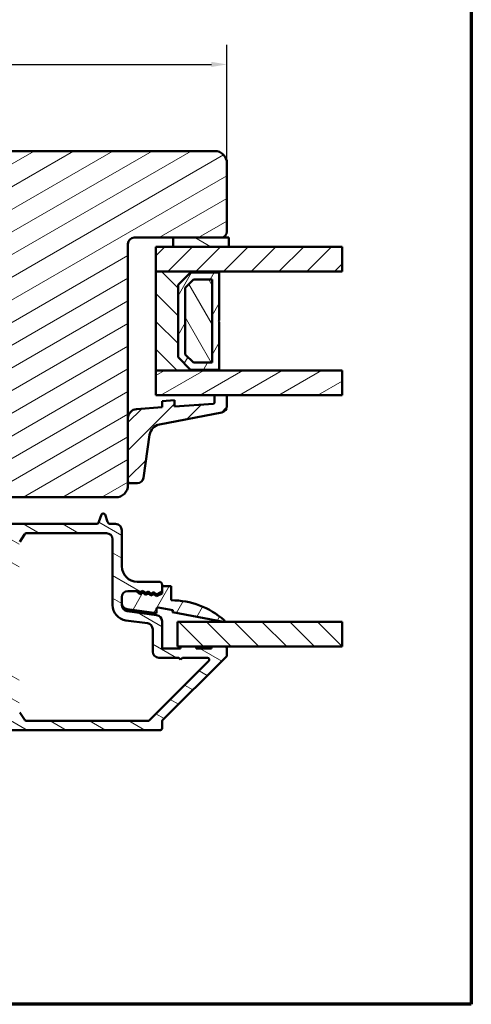
# Model space of a CAD drawing. Units: millimetres. Extents: x 15 to 815, y -287 to 287.
# Drawn here: x 742 to 815, y 10 to 169 of the extents above; entities that cross this region are included whole.
import ezdxf

# ---------------------------------------------------------------- set-up
doc = ezdxf.new("R2010")
doc.units = ezdxf.units.MM
for name, color, linetype, lineweight in [('Border (ISO)', 8, 'Continuous', 70), ('Break Line (ISO)', 7, 'Continuous', 50), ('Dimension (ISO)', 3, 'Continuous', 25), ('Hatch (ISO)', 8, 'Continuous', 18), ('Visible (ISO)', 7, 'Continuous', 50)]:
    doc.layers.add(name, color=color, linetype=linetype, lineweight=lineweight)
doc.styles.add('Note Text (ISO)', font='tahoma.ttf')
doc.dimstyles.new('Default (ISO)', dxfattribs={"dimtxt": 3.5, "dimasz": 2.5, "dimexe": 3.175, "dimexo": 0, "dimgap": 0.762, "dimtad": 1, "dimrnd": 1e-08, "dimtxsty": 'Note Text (ISO)', "dimcen": 0.09, "dimdle": 10, "dimclrd": 256, "dimclre": 256, "dimclrt": 256, "dimazin": 2, "dimtfac": 1.001486, "dimtmove": 0, "dimatfit": 3, "dimfxl": 1, "dimtolj": 1, "dimtzin": 0, "dimlwd": -1, "dimlwe": -1, "dimarcsym": 0})
pattern_1 = [(30, (615.147, 5e-07), (-1.5875, 2.74963), [])]
pattern_2 = [(150.0002, (615.147, 5e-07), (-1.58749, -2.749637), [])]
pattern_3 = [(45, (615.147, 5e-07), (-2.245064, 2.245064), [])]
pattern_4 = [(135.0002, (615.147, 5e-07), (-2.245056, -2.24507), [])]
pattern_5 = [(60, (615.147, 5e-07), (-2.74963, 1.5875), [])]

# ---------------------------------------------------------------- blocks, each defined once
blk = doc.blocks.new('Borders LEIAB A4 Border')
at = {"layer": 'Border (ISO)'}
for p, q in [((200, 287), (200, 10)), ((200, 10), (15, 10))]:
    blk.add_line(p, q, dxfattribs=at)
blk = doc.blocks.new('*D34')
at = {"layer": 'Defpoints', "color": 0, "transparency": 16777216}
for p in [(775.62, 161.98), (659.62, 151.93), (775.62, 145.98)]:
    blk.add_point(p, dxfattribs=at)
at = {"layer": 'Dimension (ISO)', "transparency": 16777216}
for p, q in [((659.62, 151.93), (659.62, 165.16)), ((775.62, 145.98), (775.62, 165.16)), ((662.12, 161.98), (773.12, 161.98))]:
    blk.add_line(p, q, dxfattribs=at)
for points in [[(662.12, 162.4), (662.12, 161.57), (659.62, 161.98)], [(773.12, 162.4), (773.12, 161.57), (775.62, 161.98)]]:
    blk.add_solid(points, dxfattribs=at)
at = {"layer": 'Dimension (ISO)', "transparency": 16777216, "insert": (714.03, 166.38), "char_height": 3.5, "attachment_point": 1, "style": 'Note Text (ISO)'}
blk.add_mtext('\\A1;116', dxfattribs=at)

msp = doc.modelspace()

# ---------------------------------------------------------------- hatches: boundary and pattern name
at = {"layer": 'Hatch (ISO)'}
h = msp.add_hatch(dxfattribs=at)
h.set_pattern_fill('ANSI31', color=256, scale=25.4, angle=-14.99998, style=0)
h.set_pattern_definition(pattern_1)
edge = h.paths.add_edge_path()
edge.add_line((718.124, 114.283), (726.614, 114.283))
edge.add_line((726.614, 114.283), (726.614, 110.783))
edge.add_line((726.614, 110.783), (726.614, 110.283))
edge.add_line((726.614, 110.283), (717.624, 110.283))
edge.add_line((717.624, 110.283), (717.624, 109.983))
edge.add_line((717.624, 109.983), (708.067, 109.983))
edge.add_line((708.067, 109.983), (707.914, 109.983))
edge.add_line((707.914, 109.983), (707.624, 109.983))
edge.add_ellipse((707.624, 107.983), major_axis=(-2, 0), ratio=1, start_angle=270, end_angle=360)
edge.add_line((705.624, 107.983), (705.624, 97.483))
edge.add_ellipse((707.624, 97.483), major_axis=(0, -2), ratio=1, start_angle=270, end_angle=360)
edge.add_line((707.624, 95.483), (709.624, 95.483))
edge.add_line((709.624, 95.483), (709.624, 94.983))
edge.add_ellipse((711.624, 94.983), major_axis=(0, -2), ratio=1, start_angle=270, end_angle=360)
edge.add_line((711.624, 92.983), (726.124, 92.983))
edge.add_line((726.124, 92.983), (726.124, 91.983))
edge.add_line((726.124, 91.983), (757.624, 91.983))
edge.add_ellipse((757.624, 93.983), major_axis=(2, 0), ratio=1, start_angle=270, end_angle=360)
edge.add_line((759.624, 93.983), (759.624, 94.572))
edge.add_line((759.624, 94.572), (759.624, 104.754))
edge.add_line((759.624, 104.754), (759.624, 132.983))
edge.add_ellipse((760.624, 132.983), major_axis=(0, 1), ratio=1, start_angle=0, end_angle=90, ccw=False)
edge.add_line((760.624, 133.983), (766.924, 133.983))
edge.add_line((766.924, 133.983), (774.624, 133.983))
edge.add_ellipse((774.624, 134.983), major_axis=(1, 0), ratio=1, start_angle=270, end_angle=360)
edge.add_line((775.624, 134.983), (775.624, 145.983))
edge.add_ellipse((773.624, 145.983), major_axis=(0, 2), ratio=1, start_angle=270, end_angle=360)
edge.add_line((773.624, 147.983), (725.244, 147.983))
edge.add_ellipse((725.244, 145.983), major_axis=(-2, 0), ratio=1, start_angle=270, end_angle=350)
edge.add_line((723.274, 146.331), (717.714, 114.794))
edge.add_line((717.714, 114.794), (717.71, 114.776))
edge.add_line((717.71, 114.776), (717.714, 114.772))
edge.add_line((717.714, 114.772), (718.124, 114.283))
h = msp.add_hatch(dxfattribs=at)
h.set_pattern_fill('ANSI31', color=256, scale=25.4, angle=105.00025, style=0)
h.set_pattern_definition(pattern_2)
h.paths.add_polyline_path([(766.924, 133.983), (766.924, 132.483), (775.924, 132.483), (775.924, 133.983), (774.624, 133.983)])
h = msp.add_hatch(dxfattribs=at)
h.set_pattern_fill('ANSI31', color=256, scale=25.4, style=0)
h.set_pattern_definition(pattern_3)
h.paths.add_polyline_path([(794.287, 132.483), (794.287, 128.483), (774.374, 128.483), (764.124, 128.483), (764.124, 132.483), (766.924, 132.483), (775.924, 132.483)])
h = msp.add_hatch(dxfattribs=at)
h.set_pattern_fill('ANSI31', color=256, scale=25.4, angle=90.00021, style=0)
h.set_pattern_definition(pattern_4)
h.paths.add_polyline_path([(764.124, 128.483), (764.124, 112.483), (774.374, 112.483), (774.374, 112.623), (769.724, 112.623), (767.724, 114.623), (767.724, 126.343), (769.724, 128.343), (774.374, 128.343), (774.374, 128.483)])
h = msp.add_hatch(dxfattribs=at)
h.set_pattern_fill('ANSI31', color=256, scale=25.4, angle=14.99998, style=0)
h.set_pattern_definition(pattern_5)
h.paths.add_polyline_path([(774.374, 128.343), (769.724, 128.343), (767.724, 126.343), (767.724, 114.623), (769.724, 112.623), (774.374, 112.623), (774.374, 120.383), (774.274, 120.483), (774.374, 120.583)])
h.paths.add_polyline_path([(770.2, 127.193), (773.224, 127.193), (773.224, 113.773), (770.2, 113.773), (768.874, 115.1), (768.874, 125.867)], flags=0)
h = msp.add_hatch(dxfattribs=at)
h.set_pattern_fill('ANSI31', color=256, scale=25.4, angle=75.00018, style=0)
h.set_pattern_definition([(120.0002, (615.147, 5e-07), (-2.749626, -1.58751), [])])
h.paths.add_polyline_path([(773.224, 113.773), (773.224, 127.193), (770.2, 127.193), (768.874, 125.867), (768.874, 115.1), (770.2, 113.773)])
h = msp.add_hatch(dxfattribs=at)
h.set_pattern_fill('ANSI31', color=256, scale=25.4, angle=-14.99998, style=0)
h.set_pattern_definition(pattern_1)
h.paths.add_polyline_path([(794.287, 112.483), (794.287, 108.483), (775.624, 108.483), (773.624, 108.483), (764.124, 108.483), (764.124, 112.483), (774.374, 112.483)])
h = msp.add_hatch(dxfattribs=at)
h.set_pattern_fill('ANSI31', color=256, scale=25.4, style=0)
h.set_pattern_definition(pattern_3)
edge = h.paths.add_edge_path()
edge.add_ellipse((773.424, 107.318), major_axis=(0, -0.2), ratio=1, start_angle=4, end_angle=90)
edge.add_line((773.624, 107.318), (773.624, 108.483))
edge.add_line((773.624, 108.483), (775.624, 108.483))
edge.add_line((775.624, 108.483), (775.624, 106.7))
edge.add_ellipse((774.624, 106.7), major_axis=(0.982, 0.19), ratio=1, start_angle=270, end_angle=349.02742, ccw=False)
edge.add_line((774.814, 105.719), (764.724, 103.763))
edge.add_ellipse((765.105, 101.799), major_axis=(0.28, 1.98), ratio=1, start_angle=19.01683, end_angle=90)
edge.add_line((763.125, 102.079), (762.143, 95.132))
edge.add_ellipse((761.153, 95.272), major_axis=(1, 0), ratio=1, start_angle=270, end_angle=351.95575, ccw=False)
edge.add_line((761.153, 94.272), (759.924, 94.272))
edge.add_ellipse((759.924, 94.572), major_axis=(0, -0.3), ratio=1, start_angle=270, end_angle=360, ccw=False)
edge.add_line((759.624, 94.572), (759.624, 104.754))
edge.add_ellipse((761.124, 104.754), major_axis=(-1.496, -0.105), ratio=1, start_angle=270, end_angle=356, ccw=False)
edge.add_line((761.019, 106.25), (765.124, 106.537))
edge.add_line((765.124, 106.537), (765.124, 107.54))
edge.add_line((765.124, 107.54), (767.124, 107.68))
edge.add_line((767.124, 107.68), (767.124, 106.677))
edge.add_line((767.124, 106.677), (773.438, 107.119))
h = msp.add_hatch(dxfattribs=at)
h.set_pattern_fill('ANSI31', color=256, scale=25.4, angle=105.00025, style=0)
h.set_pattern_definition(pattern_2)
edge = h.paths.add_edge_path()
edge.add_line((684.67, 55.287), (685.477, 54.48))
edge.add_ellipse((685.831, 54.833), major_axis=(0.354, -0.354), ratio=1, start_angle=270, end_angle=315)
edge.add_line((685.831, 54.333), (764.824, 54.333))
edge.add_ellipse((764.824, 54.633), major_axis=(0.3, 0), ratio=1, start_angle=270, end_angle=360)
edge.add_line((765.124, 54.633), (765.124, 55.709))
edge.add_ellipse((765.424, 55.709), major_axis=(0, 0.3), ratio=1, start_angle=45, end_angle=90, ccw=False)
edge.add_line((765.212, 55.921), (775.536, 66.246))
edge.add_ellipse((775.324, 66.458), major_axis=(0.212, 0.212), ratio=1, start_angle=270, end_angle=315)
edge.add_line((775.624, 66.458), (775.624, 67.533))
edge.add_ellipse((775.324, 67.533), major_axis=(0, 0.3), ratio=1, start_angle=270, end_angle=360)
edge.add_line((775.324, 67.833), (773.124, 67.833))
edge.add_line((773.124, 67.833), (773.124, 67.533))
edge.add_line((773.124, 67.533), (770.624, 67.533))
edge.add_line((770.624, 67.533), (770.624, 67.833))
edge.add_line((770.624, 67.833), (768.124, 67.833))
edge.add_line((768.124, 67.833), (768.124, 67.533))
edge.add_line((768.124, 67.533), (765.124, 67.533))
edge.add_line((765.124, 67.533), (765.124, 71.956))
edge.add_ellipse((764.124, 71.956), major_axis=(0, 1), ratio=1, start_angle=270, end_angle=352.5)
edge.add_line((764.254, 72.948), (759.493, 73.575))
edge.add_ellipse((759.624, 74.566), major_axis=(-0.991, 0.131), ratio=1, start_angle=7.5, end_angle=90, ccw=False)
edge.add_line((758.624, 74.566), (758.624, 74.866))
edge.add_line((758.624, 74.866), (758.624, 75.833))
edge.add_ellipse((759.624, 75.833), major_axis=(0, 1), ratio=1, start_angle=0, end_angle=90, ccw=False)
edge.add_line((759.624, 76.833), (760.978, 76.833))
edge.add_line((760.978, 76.833), (761.554, 76.329))
edge.add_line((761.554, 76.329), (762.04, 76.568))
edge.add_line((762.04, 76.568), (762.447, 76.212))
edge.add_line((762.447, 76.212), (762.932, 76.45))
edge.add_line((762.932, 76.45), (763.339, 76.094))
edge.add_line((763.339, 76.094), (763.824, 76.333))
edge.add_line((763.824, 76.333), (764.231, 75.977))
edge.add_line((764.231, 75.977), (765.124, 76.416))
edge.add_line((765.124, 76.416), (765.124, 76.902))
edge.add_line((765.124, 76.902), (765.124, 77.633))
edge.add_line((765.124, 77.633), (765.124, 77.833))
edge.add_ellipse((764.624, 77.833), major_axis=(0, 0.5), ratio=1, start_angle=270, end_angle=360)
edge.add_line((764.624, 78.333), (761.124, 78.333))
edge.add_ellipse((761.124, 80.833), major_axis=(-2.5, 0), ratio=1, start_angle=0, end_angle=90, ccw=False)
edge.add_line((758.624, 80.833), (758.624, 86.683))
edge.add_ellipse((757.624, 86.683), major_axis=(0, 1), ratio=1, start_angle=270, end_angle=360)
edge.add_line((757.624, 87.683), (756.803, 87.683))
edge.add_ellipse((756.803, 88.183), major_axis=(-0.5, 0), ratio=1, start_angle=20, end_angle=90, ccw=False)
edge.add_line((756.333, 88.012), (755.906, 89.186))
edge.add_ellipse((755.624, 89.083), major_axis=(-0.103, 0.282), ratio=1, start_angle=270, end_angle=410)
edge.add_line((755.342, 89.186), (754.915, 88.012))
edge.add_ellipse((754.445, 88.183), major_axis=(-0.171, -0.47), ratio=1, start_angle=20, end_angle=90, ccw=False)
edge.add_line((754.445, 87.683), (728.662, 87.683))
edge.add_ellipse((728.662, 88.683), major_axis=(-1, 0), ratio=1, start_angle=45, end_angle=90, ccw=False)
edge.add_line((727.955, 87.976), (726.636, 89.296))
edge.add_ellipse((726.424, 89.083), major_axis=(-0.212, 0.212), ratio=1, start_angle=270, end_angle=405)
edge.add_line((726.124, 89.083), (726.124, 88.383))
edge.add_ellipse((725.824, 88.383), major_axis=(0, -0.3), ratio=1, start_angle=300, end_angle=450, ccw=False)
edge.add_ellipse((725.304, 88.083), major_axis=(-0.15, 0.26), ratio=1, start_angle=270, end_angle=330)
edge.add_line((725.304, 88.383), (711.484, 88.383))
edge.add_ellipse((711.484, 85.883), major_axis=(-2.5, 0), ratio=1, start_angle=270, end_angle=308)
edge.add_line((709.945, 87.853), (705.532, 84.406))
edge.add_ellipse((705.84, 84.012), major_axis=(-0.308, 0.394), ratio=1, start_angle=0, end_angle=26.8957)
edge.add_ellipse((703.124, 85.285), major_axis=(-1.061, -2.264), ratio=1, start_angle=25.1043, end_angle=90, ccw=False)
edge.add_line((703.124, 82.785), (701.824, 82.785))
edge.add_ellipse((701.824, 82.285), major_axis=(-0.5, 0), ratio=1, start_angle=270, end_angle=360)
edge.add_line((701.324, 82.285), (701.324, 81.785))
edge.add_ellipse((701.824, 81.785), major_axis=(0, -0.5), ratio=1, start_angle=270, end_angle=360)
edge.add_line((701.824, 81.285), (703.024, 81.285))
edge.add_ellipse((703.024, 80.785), major_axis=(0.5, 0), ratio=1, start_angle=0, end_angle=90, ccw=False)
edge.add_line((703.524, 80.785), (703.524, 80.285))
edge.add_ellipse((704.024, 80.285), major_axis=(0, -0.5), ratio=1, start_angle=270, end_angle=360)
edge.add_line((704.024, 79.785), (705.824, 79.785))
edge.add_ellipse((705.824, 80.285), major_axis=(0.5, 0), ratio=1, start_angle=270, end_angle=360)
edge.add_line((706.324, 80.285), (706.324, 81.285))
edge.add_ellipse((705.824, 81.285), major_axis=(0, 0.5), ratio=1, start_angle=270, end_angle=348.81024)
edge.add_ellipse((705.979, 82.069), major_axis=(-0.294, 0.058), ratio=1, start_angle=322.79626, end_angle=450, ccw=False)
edge.add_ellipse((703.124, 85.285), major_axis=(2.991, 2.656), ratio=1, start_angle=270, end_angle=292.59241)
edge.add_ellipse((707.175, 83.326), major_axis=(0.218, 0.45), ratio=1, start_angle=37.30109, end_angle=90, ccw=False)
edge.add_line((707.075, 83.816), (709.825, 84.375))
edge.add_ellipse((710.324, 81.926), major_axis=(2.45, 0.498), ratio=1, start_angle=348.5, end_angle=450, ccw=False)
edge.add_line((712.824, 81.926), (712.824, 63.185))
edge.add_ellipse((712.324, 63.185), major_axis=(0, -0.5), ratio=1, start_angle=0, end_angle=90, ccw=False)
edge.add_line((712.324, 62.685), (705.324, 62.685))
edge.add_ellipse((705.324, 63.185), major_axis=(-0.5, 0), ratio=1, start_angle=0, end_angle=90, ccw=False)
edge.add_line((704.824, 63.185), (704.824, 63.685))
edge.add_ellipse((705.324, 63.685), major_axis=(0, 0.5), ratio=1, start_angle=0, end_angle=90, ccw=False)
edge.add_line((705.324, 64.185), (705.824, 64.185))
edge.add_ellipse((705.824, 64.685), major_axis=(0.5, 0), ratio=1, start_angle=270, end_angle=360)
edge.add_line((706.324, 64.685), (706.324, 65.785))
edge.add_ellipse((705.824, 65.785), major_axis=(0, 0.5), ratio=1, start_angle=270, end_angle=360)
edge.add_line((705.824, 66.285), (704.024, 66.285))
edge.add_ellipse((704.024, 65.785), major_axis=(-0.5, 0), ratio=1, start_angle=270, end_angle=360)
edge.add_line((703.524, 65.785), (703.524, 65.285))
edge.add_ellipse((703.024, 65.285), major_axis=(0, -0.5), ratio=1, start_angle=0, end_angle=90, ccw=False)
edge.add_line((703.024, 64.785), (701.824, 64.785))
edge.add_ellipse((701.824, 64.285), major_axis=(-0.5, 0), ratio=1, start_angle=270, end_angle=360)
edge.add_line((701.324, 64.285), (701.324, 61.485))
edge.add_ellipse((700.824, 61.485), major_axis=(0, -0.5), ratio=1, start_angle=0, end_angle=90, ccw=False)
edge.add_line((700.824, 60.985), (699.901, 60.985))
edge.add_ellipse((699.901, 59.985), major_axis=(-1, 0), ratio=1, start_angle=270, end_angle=330)
edge.add_line((699.035, 60.485), (696.494, 56.083))
edge.add_ellipse((696.061, 56.333), major_axis=(-0.25, -0.433), ratio=1, start_angle=30, end_angle=90, ccw=False)
edge.add_line((696.061, 55.833), (692.174, 55.833))
edge.add_ellipse((692.174, 56.333), major_axis=(-0.5, 0), ratio=1, start_angle=0, end_angle=90, ccw=False)
edge.add_line((691.674, 56.333), (691.674, 59.433))
edge.add_ellipse((691.174, 59.433), major_axis=(0, 0.5), ratio=1, start_angle=270, end_angle=360)
edge.add_line((691.174, 59.933), (688.824, 59.933))
edge.add_ellipse((688.824, 59.233), major_axis=(-0.7, 0), ratio=1, start_angle=270, end_angle=279.18405)
edge.add_ellipse((688.824, 59.233), major_axis=(-0.691, -0.112), ratio=1, start_angle=270, end_angle=350.81595)
edge.add_ellipse((688.424, 59.233), major_axis=(0, -0.3), ratio=1, start_angle=270, end_angle=360)
edge.add_line((688.424, 58.933), (689.084, 58.933))
edge.add_line((689.084, 58.933), (690.124, 58.933))
edge.add_ellipse((690.124, 58.633), major_axis=(0.3, 0), ratio=1, start_angle=0, end_angle=90, ccw=False)
edge.add_line((690.424, 58.633), (690.424, 57.233))
edge.add_ellipse((690.124, 57.233), major_axis=(0, -0.3), ratio=1, start_angle=0, end_angle=90, ccw=False)
edge.add_line((690.124, 56.933), (688.624, 56.933))
edge.add_ellipse((688.624, 56.433), major_axis=(-0.5, 0), ratio=1, start_angle=270, end_angle=360)
edge.add_line((688.124, 56.433), (688.124, 56.333))
edge.add_ellipse((687.624, 56.333), major_axis=(0, -0.5), ratio=1, start_angle=0, end_angle=90, ccw=False)
edge.add_line((687.624, 55.833), (686.452, 55.833))
edge.add_ellipse((686.452, 56.333), major_axis=(-0.5, 0), ratio=1, start_angle=45, end_angle=90, ccw=False)
edge.add_line((686.099, 55.98), (685.291, 56.787))
edge.add_ellipse((684.938, 56.433), major_axis=(-0.354, 0.354), ratio=1, start_angle=270, end_angle=315)
edge.add_line((684.938, 56.933), (680.674, 56.933))
edge.add_ellipse((680.674, 57.233), major_axis=(-0.3, 0), ratio=1, start_angle=0, end_angle=90, ccw=False)
edge.add_line((680.374, 57.233), (680.374, 57.793))
edge.add_line((680.374, 57.793), (680.374, 58.633))
edge.add_ellipse((680.674, 58.633), major_axis=(0, 0.3), ratio=1, start_angle=0, end_angle=90, ccw=False)
edge.add_line((680.674, 58.933), (681.324, 58.933))
edge.add_ellipse((681.324, 59.233), major_axis=(0.3, 0), ratio=1, start_angle=270, end_angle=360)
edge.add_ellipse((680.924, 59.233), major_axis=(0, 0.7), ratio=1, start_angle=270, end_angle=360)
edge.add_line((680.924, 59.933), (679.624, 59.933))
edge.add_ellipse((679.624, 59.433), major_axis=(-0.5, 0), ratio=1, start_angle=270, end_angle=360)
edge.add_line((679.124, 59.433), (679.124, 55.933))
edge.add_ellipse((679.624, 55.933), major_axis=(0, -0.5), ratio=1, start_angle=270, end_angle=360)
edge.add_line((679.624, 55.433), (684.317, 55.433))
edge.add_ellipse((684.317, 54.933), major_axis=(0.5, 0), ratio=1, start_angle=45, end_angle=90, ccw=False)
edge = h.paths.add_edge_path(flags=0)
edge.add_line((700.478, 59.485), (700.824, 59.485))
edge.add_ellipse((700.824, 61.485), major_axis=(2, 0), ratio=1, start_angle=270, end_angle=341.33708)
edge.add_ellipse((703.192, 60.685), major_axis=(0.16, 0.474), ratio=1, start_angle=15.50807, end_angle=90, ccw=False)
edge.add_line((703.22, 61.184), (703.22, 61.185))
edge.add_line((703.22, 61.185), (712.324, 61.185))
edge.add_ellipse((712.324, 60.685), major_axis=(0.5, 0), ratio=1, start_angle=0, end_angle=90, ccw=False)
edge.add_line((712.824, 60.685), (712.824, 56.333))
edge.add_ellipse((712.324, 56.333), major_axis=(0, -0.5), ratio=1, start_angle=0, end_angle=90, ccw=False)
edge.add_line((712.324, 55.833), (698.948, 55.833))
edge.add_ellipse((698.948, 56.333), major_axis=(-0.5, 0), ratio=1, start_angle=330, end_angle=450, ccw=False)
edge.add_line((698.515, 56.583), (700.045, 59.235))
edge.add_ellipse((700.478, 58.985), major_axis=(0.25, 0.433), ratio=1, start_angle=30, end_angle=90, ccw=False)
edge = h.paths.add_edge_path(flags=0)
edge.add_line((743.291, 86.183), (756.124, 86.183))
edge.add_ellipse((756.124, 85.183), major_axis=(1, 0), ratio=1, start_angle=0, end_angle=90, ccw=False)
edge.add_line((757.124, 85.183), (757.124, 74.566))
edge.add_ellipse((759.624, 74.566), major_axis=(0, -2.5), ratio=1, start_angle=270, end_angle=352.5)
edge.add_line((759.297, 72.088), (762.754, 71.632))
edge.add_ellipse((762.624, 70.641), major_axis=(0.991, -0.131), ratio=1, start_angle=7.5, end_angle=90, ccw=False)
edge.add_line((763.624, 70.641), (763.624, 67.033))
edge.add_ellipse((764.624, 67.033), major_axis=(0, -1), ratio=1, start_angle=270, end_angle=360)
edge.add_line((764.624, 66.033), (767.824, 66.033))
edge.add_line((767.824, 66.033), (768.124, 65.733))
edge.add_line((768.124, 65.733), (768.424, 66.033))
edge.add_line((768.424, 66.033), (772.478, 66.033))
edge.add_ellipse((772.478, 65.733), major_axis=(0.3, 0), ratio=1, start_angle=315, end_angle=450, ccw=False)
edge.add_line((772.69, 65.521), (763.09, 55.921))
edge.add_ellipse((762.878, 56.133), major_axis=(-0.212, -0.212), ratio=1, start_angle=45, end_angle=90, ccw=False)
edge.add_line((762.878, 55.833), (743.291, 55.833))
edge.add_ellipse((743.291, 56.333), major_axis=(-0.5, 0), ratio=1, start_angle=33.69007, end_angle=90, ccw=False)
edge.add_line((742.875, 56.056), (742.108, 57.207))
edge.add_ellipse((742.524, 57.485), major_axis=(-0.277, 0.416), ratio=1, start_angle=56.30993, end_angle=90, ccw=False)
edge.add_line((742.024, 57.485), (742.024, 65.133))
edge.add_ellipse((741.524, 65.133), major_axis=(0, 0.5), ratio=1, start_angle=270, end_angle=360)
edge.add_line((741.524, 65.633), (741.024, 65.633))
edge.add_ellipse((741.024, 65.133), major_axis=(-0.5, 0), ratio=1, start_angle=270, end_angle=360)
edge.add_line((740.524, 65.133), (740.524, 56.663))
edge.add_ellipse((741.024, 56.663), major_axis=(0, -0.5), ratio=1, start_angle=270, end_angle=311.40962)
edge.add_ellipse((740.424, 56.133), major_axis=(0.198, -0.225), ratio=1, start_angle=318.59038, end_angle=450, ccw=False)
edge.add_line((740.424, 55.833), (714.824, 55.833))
edge.add_ellipse((714.824, 56.333), major_axis=(-0.5, 0), ratio=1, start_angle=300, end_angle=450, ccw=False)
edge.add_ellipse((714.324, 57.199), major_axis=(0.433, 0.25), ratio=1, start_angle=270, end_angle=330)
edge.add_line((714.824, 57.199), (714.824, 58.626))
edge.add_ellipse((714.324, 58.626), major_axis=(0, 0.5), ratio=1, start_angle=270, end_angle=315)
edge.add_line((714.677, 58.98), (714.47, 59.187))
edge.add_ellipse((714.824, 59.541), major_axis=(-0.354, 0.354), ratio=1, start_angle=45, end_angle=90, ccw=False)
edge.add_line((714.324, 59.541), (714.324, 69.776))
edge.add_ellipse((714.824, 69.776), major_axis=(0, 0.5), ratio=1, start_angle=45, end_angle=90, ccw=False)
edge.add_line((714.47, 70.13), (714.677, 70.337))
edge.add_ellipse((714.324, 70.691), major_axis=(0.354, 0.354), ratio=1, start_angle=270, end_angle=315)
edge.add_line((714.824, 70.691), (714.824, 75.276))
edge.add_ellipse((714.324, 75.276), major_axis=(0, 0.5), ratio=1, start_angle=270, end_angle=315)
edge.add_line((714.677, 75.63), (714.47, 75.837))
edge.add_ellipse((714.824, 76.191), major_axis=(-0.354, 0.354), ratio=1, start_angle=45, end_angle=90, ccw=False)
edge.add_line((714.324, 76.191), (714.324, 82.476))
edge.add_ellipse((714.824, 82.476), major_axis=(0, 0.5), ratio=1, start_angle=45, end_angle=90, ccw=False)
edge.add_line((714.47, 82.83), (714.677, 83.037))
edge.add_ellipse((714.324, 83.391), major_axis=(0.354, 0.354), ratio=1, start_angle=270, end_angle=315)
edge.add_line((714.824, 83.391), (714.824, 84.817))
edge.add_ellipse((714.324, 84.817), major_axis=(0, 0.5), ratio=1, start_angle=270, end_angle=330)
edge.add_ellipse((714.824, 85.683), major_axis=(-0.433, 0.25), ratio=1, start_angle=300, end_angle=450, ccw=False)
edge.add_line((714.824, 86.183), (740.424, 86.183))
edge.add_ellipse((740.424, 85.883), major_axis=(0.3, 0), ratio=1, start_angle=318.59038, end_angle=450, ccw=False)
edge.add_ellipse((741.024, 85.354), major_axis=(-0.331, -0.375), ratio=1, start_angle=270, end_angle=311.40962)
edge.add_line((740.524, 85.354), (740.524, 80.683))
edge.add_ellipse((741.024, 80.683), major_axis=(0, -0.5), ratio=1, start_angle=270, end_angle=360)
edge.add_line((741.024, 80.183), (741.524, 80.183))
edge.add_ellipse((741.524, 80.683), major_axis=(0.5, 0), ratio=1, start_angle=270, end_angle=360)
edge.add_line((742.024, 80.683), (742.024, 84.532))
edge.add_ellipse((742.524, 84.532), major_axis=(0, 0.5), ratio=1, start_angle=56.30993, end_angle=90, ccw=False)
edge.add_line((742.108, 84.809), (742.875, 85.961))
edge.add_ellipse((743.291, 85.683), major_axis=(0.277, 0.416), ratio=1, start_angle=33.69007, end_angle=90, ccw=False)
h = msp.add_hatch(dxfattribs=at)
h.set_pattern_fill('ANSI31', color=256, scale=25.4, angle=14.99998, style=0)
h.set_pattern_definition(pattern_5)
edge = h.paths.add_edge_path()
edge.add_line((761.554, 76.629), (761.321, 76.833))
edge.add_line((761.321, 76.833), (760.978, 76.833))
edge.add_line((760.978, 76.833), (759.624, 76.833))
edge.add_ellipse((759.624, 75.833), major_axis=(-1, 0), ratio=1, start_angle=270, end_angle=360)
edge.add_line((758.624, 75.833), (758.624, 74.866))
edge.add_ellipse((759.624, 74.866), major_axis=(0, -1), ratio=1, start_angle=270, end_angle=352.5)
edge.add_line((759.493, 73.875), (764.254, 73.248))
edge.add_line((764.254, 73.248), (764.254, 73.96))
edge.add_ellipse((764.477, 73.96), major_axis=(0, 0.223), ratio=1, start_angle=349.1, end_angle=450, ccw=False)
edge.add_line((764.519, 74.179), (766.882, 73.724))
edge.add_line((766.882, 73.724), (766.824, 73.419))
edge.add_line((766.824, 73.419), (775.045, 71.836))
edge.add_ellipse((775.074, 71.983), major_axis=(0.147, -0.028), ratio=1, start_angle=270, end_angle=419.41682)
edge.add_ellipse((766.624, 62.427), major_axis=(-9.669, 8.549), ratio=1, start_angle=270, end_angle=311.48318)
edge.add_line((766.624, 75.333), (766.624, 77.633))
edge.add_line((766.624, 77.633), (765.124, 77.633))
edge.add_line((765.124, 77.633), (765.124, 76.902))
edge.add_ellipse((764.824, 76.902), major_axis=(0, -0.3), ratio=1, start_angle=26.19007, end_angle=90, ccw=False)
edge.add_line((764.956, 76.633), (764.231, 76.277))
edge.add_line((764.231, 76.277), (763.824, 76.633))
edge.add_line((763.824, 76.633), (763.339, 76.394))
edge.add_line((763.339, 76.394), (762.932, 76.75))
edge.add_line((762.932, 76.75), (762.447, 76.512))
edge.add_line((762.447, 76.512), (762.04, 76.868))
edge.add_line((762.04, 76.868), (761.554, 76.629))
h = msp.add_hatch(dxfattribs=at)
h.set_pattern_fill('ANSI31', color=256, scale=25.4, angle=90.00021, style=0)
h.set_pattern_definition(pattern_4)
h.paths.add_polyline_path([(794.287, 71.833), (794.287, 67.833), (775.324, 67.833), (773.124, 67.833), (770.624, 67.833), (768.124, 67.833), (767.624, 67.833), (767.624, 71.833)])

# ---------------------------------------------------------------- linework, layer by layer
at = {"layer": 'Break Line (ISO)'}
for p, q in [((794.287, 132.483), (794.287, 128.483)), ((794.287, 112.483), (794.287, 108.483)), ((794.287, 71.833), (794.287, 67.833))]:
    msp.add_line(p, q, dxfattribs=at)
at = {"layer": 'Visible (ISO)'}
for p, q in [((773.624, 147.983), (725.244, 147.983)), ((775.624, 134.983), (775.624, 145.983)), ((760.624, 133.983), (774.624, 133.983)), ((766.924, 133.983), (766.924, 132.483)), ((775.924, 133.983), (766.924, 133.983)), ((775.924, 132.483), (775.924, 133.983)), ((759.624, 93.983), (759.624, 132.983)), ((794.287, 132.483), (764.124, 132.483)), ((764.124, 132.483), (764.124, 128.483)), ((766.924, 132.483), (775.924, 132.483)), ((764.124, 128.483), (794.287, 128.483)), ((764.124, 128.483), (764.124, 112.483)), ((774.374, 128.483), (764.124, 128.483)), ((767.724, 126.343), (769.724, 128.343)), ((769.724, 128.343), (767.724, 126.343)), ((769.724, 128.343), (774.374, 128.343)), ((774.374, 128.343), (769.724, 128.343)), ((774.374, 128.343), (774.374, 128.483)), ((774.374, 120.583), (774.374, 128.343)), ((767.724, 114.623), (767.724, 126.343)), ((767.724, 126.343), (767.724, 114.623)), ((768.874, 125.867), (770.2, 127.193)), ((770.2, 127.193), (768.874, 125.867)), ((768.874, 115.1), (768.874, 125.867)), ((768.874, 125.867), (768.874, 115.1)), ((770.2, 127.193), (773.224, 127.193)), ((773.224, 127.193), (770.2, 127.193)), ((773.224, 127.193), (773.224, 113.773)), ((773.224, 113.773), (773.224, 127.193)), ((774.274, 120.483), (774.374, 120.583)), ((774.374, 120.383), (774.274, 120.483)), ((774.374, 112.623), (774.374, 120.383)), ((770.2, 113.773), (768.874, 115.1)), ((768.874, 115.1), (770.2, 113.773)), ((769.724, 112.623), (767.724, 114.623)), ((767.724, 114.623), (769.724, 112.623)), ((773.224, 113.773), (770.2, 113.773)), ((770.2, 113.773), (773.224, 113.773)), ((764.124, 112.483), (774.374, 112.483)), ((794.287, 112.483), (764.124, 112.483)), ((764.124, 112.483), (764.124, 108.483)), ((774.374, 112.623), (769.724, 112.623)), ((769.724, 112.623), (774.374, 112.623)), ((774.374, 112.483), (774.374, 112.623)), ((764.124, 108.483), (794.287, 108.483)), ((775.624, 108.483), (773.624, 108.483)), ((773.624, 108.483), (773.624, 107.318)), ((775.624, 106.7), (775.624, 108.483)), ((767.124, 107.68), (765.124, 107.54)), ((765.124, 107.54), (765.124, 106.537)), ((767.124, 106.677), (767.124, 107.68)), ((773.438, 107.119), (767.124, 106.677)), ((765.124, 106.537), (761.019, 106.25)), ((764.724, 103.763), (774.814, 105.719)), ((759.624, 104.754), (759.624, 94.572)), ((762.143, 95.132), (763.125, 102.079)), ((759.924, 94.272), (761.153, 94.272)), ((726.124, 91.983), (757.624, 91.983)), ((755.342, 89.186), (754.915, 88.012)), ((756.333, 88.012), (755.906, 89.186)), ((754.445, 87.683), (728.662, 87.683)), ((757.624, 87.683), (756.803, 87.683)), ((743.291, 86.183), (756.124, 86.183)), ((758.624, 80.833), (758.624, 86.683)), ((742.108, 84.809), (742.875, 85.961)), ((757.124, 85.183), (757.124, 74.566)), ((764.624, 78.333), (761.124, 78.333)), ((759.624, 76.833), (760.978, 76.833)), ((761.321, 76.833), (759.624, 76.833)), ((760.978, 76.833), (761.554, 76.329)), ((761.554, 76.629), (761.321, 76.833)), ((762.04, 76.868), (761.554, 76.629)), ((761.554, 76.329), (762.04, 76.568)), ((762.447, 76.512), (762.04, 76.868)), ((762.04, 76.568), (762.447, 76.212)), ((762.932, 76.75), (762.447, 76.512)), ((762.447, 76.212), (762.932, 76.45)), ((763.339, 76.394), (762.932, 76.75)), ((762.932, 76.45), (763.339, 76.094)), ((763.824, 76.633), (763.339, 76.394)), ((764.231, 76.277), (763.824, 76.633)), ((764.956, 76.633), (764.231, 76.277)), ((765.124, 76.416), (765.124, 77.833)), ((766.624, 77.633), (765.124, 77.633)), ((765.124, 77.633), (765.124, 76.902)), ((766.624, 75.333), (766.624, 77.633)), ((758.624, 74.566), (758.624, 75.833)), ((758.624, 75.833), (758.624, 74.866)), ((763.339, 76.094), (763.824, 76.333)), ((763.824, 76.333), (764.231, 75.977)), ((764.231, 75.977), (765.124, 76.416)), ((759.493, 73.875), (764.254, 73.248)), ((764.254, 72.948), (759.493, 73.575)), ((764.254, 73.248), (764.254, 73.96)), ((764.519, 74.179), (766.882, 73.724)), ((766.882, 73.724), (766.824, 73.419)), ((766.824, 73.419), (775.045, 71.836)), ((759.297, 72.088), (762.754, 71.632)), ((765.124, 67.533), (765.124, 71.956)), ((794.287, 71.833), (767.624, 71.833)), ((767.624, 71.833), (767.624, 67.833)), ((763.624, 70.641), (763.624, 67.033)), ((768.124, 67.533), (765.124, 67.533)), ((767.624, 67.833), (794.287, 67.833)), ((770.624, 67.833), (768.124, 67.833)), ((768.124, 67.833), (768.124, 67.533)), ((770.624, 67.533), (770.624, 67.833)), ((773.124, 67.533), (770.624, 67.533)), ((775.324, 67.833), (773.124, 67.833)), ((773.124, 67.833), (773.124, 67.533)), ((775.624, 66.458), (775.624, 67.533)), ((772.69, 65.521), (763.09, 55.921)), ((764.624, 66.033), (767.824, 66.033)), ((765.212, 55.921), (775.536, 66.246)), ((767.824, 66.033), (768.124, 65.733)), ((768.124, 65.733), (768.424, 66.033)), ((768.424, 66.033), (772.478, 66.033)), ((742.875, 56.056), (742.108, 57.207)), ((762.878, 55.833), (743.291, 55.833)), ((685.831, 54.333), (764.824, 54.333)), ((765.124, 54.633), (765.124, 55.709))]:
    msp.add_line(p, q, dxfattribs=at)
for centre, radius, start, end in [((773.624, 145.983), 2, 0, 90), ((760.624, 132.983), 1, 90, 180), ((774.624, 134.983), 1, 270, 0), ((773.424, 107.318), 0.2, 274, 0), ((774.624, 106.7), 1, 280.97258, 0), ((761.124, 104.754), 1.5, 94, 180), ((765.105, 101.799), 2, 100.97258, 171.95575), ((757.624, 93.983), 2, 270, 0), ((759.924, 94.572), 0.3, 180, 270), ((761.153, 95.272), 1, 270, 351.95575), ((755.624, 89.083), 0.3, 20, 160), ((754.445, 88.183), 0.5, 270, 340), ((756.803, 88.183), 0.5, 200, 270), ((757.624, 86.683), 1, 0, 90), ((743.291, 85.683), 0.5, 90, 146.30993), ((756.124, 85.183), 1, 0, 90), ((761.124, 80.833), 2.5, 180, 270), ((764.624, 77.833), 0.5, 0, 90), ((759.624, 75.833), 1, 90, 180), ((759.624, 75.833), 1, 90, 180), ((764.824, 76.902), 0.3, 296.19007, 0), ((759.624, 74.866), 1, 180, 262.5), ((766.624, 62.427), 12.907, 48.51682, 90), ((759.624, 74.566), 2.5, 180, 262.5), ((759.624, 74.566), 1, 180, 262.5), ((764.477, 73.96), 0.223, 79.1, 180), ((764.124, 71.956), 1, 0, 82.5), ((775.074, 71.983), 0.15, 259.1, 48.51682), ((762.624, 70.641), 1, 0, 82.5), ((764.624, 67.033), 1, 180, 270), ((775.324, 67.533), 0.3, 0, 90), ((772.478, 65.733), 0.3, 315, 90), ((775.324, 66.458), 0.3, 315, 0), ((743.291, 56.333), 0.5, 213.69007, 270), ((762.878, 56.133), 0.3, 270, 315), ((765.424, 55.709), 0.3, 135, 180), ((764.824, 54.633), 0.3, 270, 0)]:
    msp.add_arc(centre, radius, start, end, dxfattribs=at)

# ---------------------------------------------------------------- block references
msp.add_blockref('Borders LEIAB A4 Border', (615.147, 0))

# ---------------------------------------------------------------- dimensions: what is measured, and where the dimension line sits
at = {"layer": 'Dimension (ISO)'}
dim = msp.add_linear_dim(base=(775.624, 161.983), p1=(659.624, 151.933), p2=(775.624, 145.983), angle=180, dimstyle='Default (ISO)', override={"dimgap": 0.762, "dimdec": 2, "dimtol": 0, "dimlim": 0, "dimtp": 0, "dimtm": 0, "dimtdec": 2, "dimtofl": 0, "dimatfit": 1}, dxfattribs=at)
dim.commit()
dim.dimension.update_dxf_attribs({"geometry": '*D34', "text_midpoint": (717.624, 161.983), "dimtype": 160})

doc.saveas('drawing.dxf')
